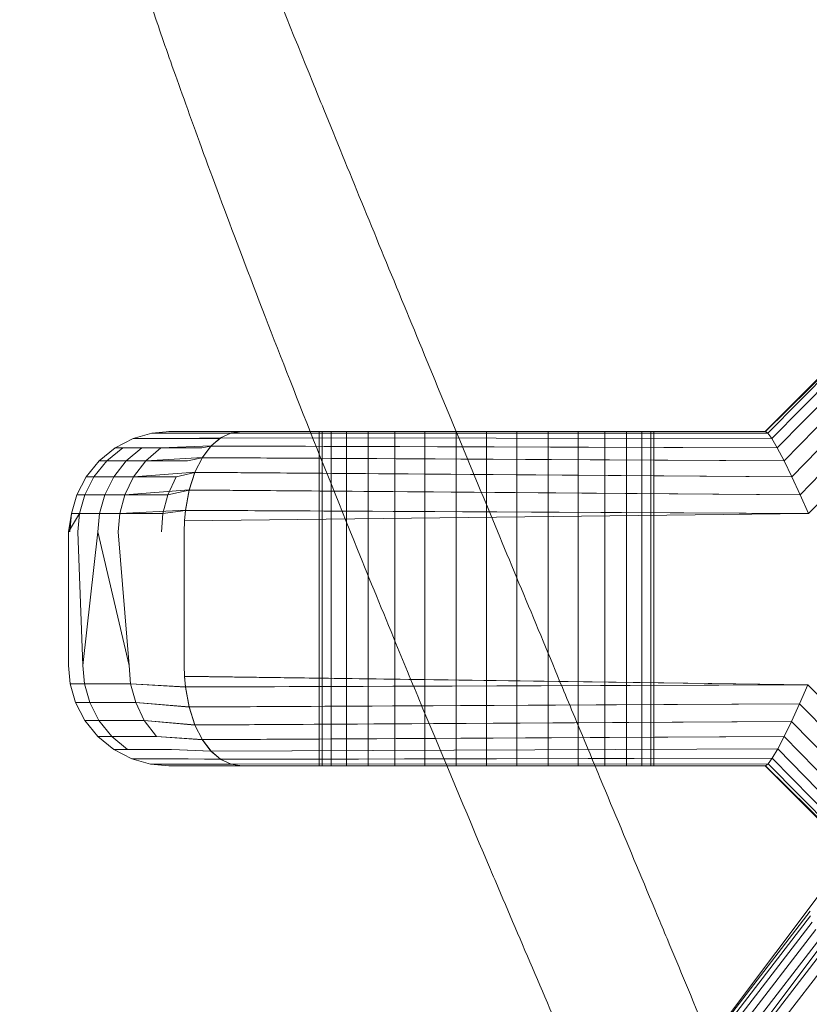
# Model space of a CAD drawing. Units: millimetres. Extents: x -999 to 578302, y -1327 to 596964.
# Drawn here: x 843 to 857, y 2973 to 2991 of the extents above; entities that cross this region are included whole.
import ezdxf

# ---------------------------------------------------------------- set-up
doc = ezdxf.new("R2010")
doc.units = ezdxf.units.MM
doc.layers.add('Контур', color=7, linetype='Continuous', lineweight=15)

msp = doc.modelspace()

# ---------------------------------------------------------------- linework, layer by layer
at = {"layer": 'Контур'}
for p, q in [((856.516, 2983.577), (859.516, 2986.577)), ((859.516, 2986.525), (856.522, 2983.577)), ((859.516, 2986.525), (856.564, 2983.547)), ((859.516, 2986.367), (856.635, 2983.45)), ((859.516, 2986.109), (856.734, 2983.283)), ((859.516, 2985.771), (856.856, 2983.049)), ((859.516, 2985.362), (856.996, 2982.762)), ((859.516, 2984.888), (857.144, 2982.439)), ((857.291, 2982.104), (859.516, 2984.378)), ((845.837, 2983.577), (845.51, 2983.547)), ((845.816, 2983.577), (845.963, 2983.577)), ((846.148, 2983.577), (845.963, 2983.577)), ((846.148, 2983.577), (846.56, 2983.577)), ((846.56, 2983.577), (846.603, 2983.577)), ((847.126, 2983.577), (846.603, 2983.577)), ((847.126, 2983.577), (846.93, 2983.547)), ((846.935, 2983.548), (847.126, 2983.577)), ((847.126, 2983.577), (856.522, 2983.577)), ((848.516, 2983.577), (848.516, 2977.577)), ((848.566, 2977.577), (848.566, 2983.577)), ((848.727, 2977.577), (848.727, 2983.577)), ((849.005, 2977.577), (849.005, 2983.577)), ((849.395, 2977.577), (849.395, 2983.577)), ((849.874, 2977.577), (849.874, 2983.577)), ((850.412, 2977.577), (850.412, 2983.577)), ((850.97, 2977.577), (850.97, 2983.577)), ((851.516, 2977.577), (851.516, 2983.577)), ((852.062, 2977.577), (852.062, 2983.577)), ((852.62, 2977.577), (852.62, 2983.577)), ((853.158, 2977.577), (853.158, 2983.577)), ((853.637, 2977.577), (853.637, 2983.577)), ((854.027, 2977.577), (854.027, 2983.577)), ((854.305, 2977.577), (854.305, 2983.577)), ((854.466, 2983.577), (854.466, 2977.577)), ((854.516, 2977.577), (854.516, 2983.577)), ((856.522, 2983.577), (856.564, 2983.547)), ((845.176, 2983.45), (844.854, 2983.283)), ((845.51, 2983.547), (845.176, 2983.45)), ((845.176, 2983.45), (845.308, 2983.45)), ((845.979, 2983.45), (845.308, 2983.45)), ((845.51, 2983.547), (845.639, 2983.547)), ((846.295, 2983.547), (845.639, 2983.547)), ((846.93, 2983.547), (845.967, 2983.547)), ((846.75, 2983.461), (845.979, 2983.45)), ((846.699, 2983.45), (845.979, 2983.45)), ((846.935, 2983.548), (846.295, 2983.547)), ((846.572, 2983.311), (846.746, 2983.459)), ((846.577, 2983.315), (846.75, 2983.461)), ((846.746, 2983.459), (846.699, 2983.45)), ((846.746, 2983.459), (846.93, 2983.547)), ((856.635, 2983.45), (846.746, 2983.459)), ((846.75, 2983.461), (846.935, 2983.548)), ((846.75, 2983.461), (856.635, 2983.45)), ((856.564, 2983.547), (846.93, 2983.547)), ((856.564, 2983.547), (846.935, 2983.548)), ((856.564, 2983.547), (856.635, 2983.45)), ((856.635, 2983.45), (856.734, 2983.283)), ((844.854, 2983.283), (844.566, 2983.049)), ((844.989, 2983.283), (844.704, 2983.049)), ((844.854, 2983.283), (844.989, 2983.283)), ((845.675, 2983.283), (844.989, 2983.283)), ((845.332, 2983.283), (845.054, 2983.049)), ((845.675, 2983.283), (845.404, 2983.049)), ((846.577, 2983.315), (845.675, 2983.283)), ((846.411, 2983.283), (845.675, 2983.283)), ((846.572, 2983.311), (846.411, 2983.283)), ((846.416, 2983.104), (846.572, 2983.311)), ((846.42, 2983.109), (846.577, 2983.315)), ((856.734, 2983.283), (846.572, 2983.311)), ((846.577, 2983.315), (856.734, 2983.283)), ((856.734, 2983.283), (856.856, 2983.049)), ((844.566, 2983.049), (844.333, 2982.762)), ((844.704, 2983.049), (844.473, 2982.762)), ((844.566, 2983.049), (844.704, 2983.049)), ((845.404, 2983.049), (844.704, 2983.049)), ((845.054, 2983.049), (844.828, 2982.762)), ((845.404, 2983.049), (845.183, 2982.762)), ((846.42, 2983.109), (845.404, 2983.049)), ((846.154, 2983.049), (845.404, 2983.049)), ((846.416, 2983.104), (846.154, 2983.049)), ((846.283, 2982.838), (846.416, 2983.104)), ((846.286, 2982.844), (846.42, 2983.109)), ((856.856, 2983.049), (846.416, 2983.104)), ((846.42, 2983.109), (856.856, 2983.049)), ((856.856, 2983.049), (856.996, 2982.762)), ((844.333, 2982.762), (844.166, 2982.439)), ((844.473, 2982.762), (844.307, 2982.439)), ((844.333, 2982.762), (844.473, 2982.762)), ((845.183, 2982.762), (844.473, 2982.762)), ((844.828, 2982.762), (844.666, 2982.439)), ((845.183, 2982.762), (845.026, 2982.439)), ((846.286, 2982.844), (845.183, 2982.762)), ((845.946, 2982.762), (845.183, 2982.762)), ((845.797, 2982.439), (845.946, 2982.762)), ((846.283, 2982.838), (845.946, 2982.762)), ((846.181, 2982.52), (846.283, 2982.838)), ((846.182, 2982.525), (846.286, 2982.844)), ((856.996, 2982.762), (846.283, 2982.838)), ((846.286, 2982.844), (856.996, 2982.762)), ((856.996, 2982.762), (857.144, 2982.439)), ((846.182, 2982.525), (845.026, 2982.439)), ((846.181, 2982.52), (845.797, 2982.439)), ((846.115, 2982.159), (846.181, 2982.52)), ((846.116, 2982.163), (846.182, 2982.525)), ((857.144, 2982.439), (846.181, 2982.52)), ((846.182, 2982.525), (857.144, 2982.439)), ((855.564, 2972.71), (862.944, 2982.545)), ((844.07, 2982.104), (844.166, 2982.439)), ((844.166, 2982.439), (844.307, 2982.439)), ((844.212, 2982.104), (844.307, 2982.439)), ((845.026, 2982.439), (844.307, 2982.439)), ((844.573, 2982.104), (844.666, 2982.439)), ((845.026, 2982.439), (844.935, 2982.104)), ((845.797, 2982.439), (845.026, 2982.439)), ((845.711, 2982.104), (845.797, 2982.439)), ((857.291, 2982.104), (857.144, 2982.439)), ((846.116, 2982.163), (844.935, 2982.104)), ((846.115, 2982.159), (845.711, 2982.104)), ((846.098, 2981.971), (846.116, 2982.163)), ((846.098, 2981.97), (846.115, 2982.159)), ((857.291, 2982.104), (846.115, 2982.159)), ((846.116, 2982.163), (857.291, 2982.104)), ((844.016, 2981.777), (844.07, 2982.104)), ((844.016, 2981.777), (844.212, 2982.104)), ((844.04, 2981.777), (844.07, 2982.104)), ((844.07, 2982.104), (844.212, 2982.104)), ((844.182, 2981.777), (844.212, 2982.104)), ((844.935, 2982.104), (844.212, 2982.104)), ((844.544, 2981.777), (844.573, 2982.104)), ((844.907, 2981.777), (844.935, 2982.104)), ((844.935, 2982.104), (845.711, 2982.104)), ((845.684, 2981.777), (845.711, 2982.104)), ((846.098, 2981.971), (857.291, 2982.104)), ((857.291, 2982.104), (846.098, 2981.97)), ((846.093, 2981.777), (846.098, 2981.971)), ((846.093, 2981.777), (846.098, 2981.97)), ((844.016, 2979.377), (844.016, 2981.777)), ((844.275, 2979.377), (844.182, 2981.777)), ((844.275, 2979.377), (844.544, 2981.777)), ((845.104, 2979.377), (844.544, 2981.777)), ((845.104, 2979.377), (844.907, 2981.777)), ((846.093, 2981.777), (846.093, 2979.377)), ((854.34, 2970.115), (861.721, 2979.95)), ((844.016, 2979.377), (844.046, 2979.049)), ((844.275, 2979.377), (844.304, 2979.049)), ((845.104, 2979.377), (845.132, 2979.049)), ((846.093, 2979.377), (846.098, 2979.183)), ((846.093, 2979.377), (846.098, 2979.182)), ((857.282, 2979.029), (846.098, 2979.183)), ((846.098, 2979.183), (846.115, 2978.994)), ((846.098, 2979.182), (846.116, 2978.99)), ((846.098, 2979.182), (857.282, 2979.029)), ((844.046, 2979.049), (844.143, 2978.714)), ((844.304, 2979.049), (844.046, 2979.049)), ((844.304, 2979.049), (844.399, 2978.714)), ((845.132, 2979.049), (844.304, 2979.049)), ((845.222, 2978.714), (845.132, 2979.049)), ((846.115, 2978.994), (845.132, 2979.049)), ((846.116, 2978.99), (845.132, 2979.049)), ((857.282, 2979.029), (846.115, 2978.994)), ((846.115, 2978.994), (846.181, 2978.633)), ((846.116, 2978.99), (857.282, 2979.029)), ((846.116, 2978.99), (846.182, 2978.628)), ((857.133, 2978.688), (857.282, 2979.029)), ((859.003, 2977.293), (857.282, 2979.029)), ((844.143, 2978.714), (844.31, 2978.392)), ((844.143, 2978.714), (844.399, 2978.714)), ((844.399, 2978.714), (844.563, 2978.392)), ((845.222, 2978.714), (844.399, 2978.714)), ((845.377, 2978.392), (845.222, 2978.714)), ((846.181, 2978.633), (845.222, 2978.714)), ((846.182, 2978.628), (845.222, 2978.714)), ((857.133, 2978.688), (846.181, 2978.633)), ((846.181, 2978.633), (846.283, 2978.315)), ((846.182, 2978.628), (857.133, 2978.688)), ((846.182, 2978.628), (846.286, 2978.309)), ((856.988, 2978.374), (857.133, 2978.688)), ((857.133, 2978.688), (858.787, 2977.006)), ((844.31, 2978.392), (844.543, 2978.104)), ((844.31, 2978.392), (844.563, 2978.392)), ((844.563, 2978.392), (844.793, 2978.104)), ((845.377, 2978.392), (844.563, 2978.392)), ((845.595, 2978.104), (845.377, 2978.392)), ((846.283, 2978.315), (845.377, 2978.392)), ((846.286, 2978.309), (845.377, 2978.392)), ((856.988, 2978.374), (846.283, 2978.315)), ((846.283, 2978.315), (846.416, 2978.05)), ((846.286, 2978.309), (856.988, 2978.374)), ((846.286, 2978.309), (846.42, 2978.044)), ((856.856, 2978.104), (856.988, 2978.374)), ((856.988, 2978.374), (858.588, 2976.74)), ((844.543, 2978.104), (844.831, 2977.87)), ((844.543, 2978.104), (844.793, 2978.104)), ((844.793, 2978.104), (845.076, 2977.87)), ((845.595, 2978.104), (844.793, 2978.104)), ((846.416, 2978.05), (845.595, 2978.104)), ((846.42, 2978.044), (845.595, 2978.104)), ((856.856, 2978.104), (846.416, 2978.05)), ((846.42, 2978.044), (856.856, 2978.104)), ((856.74, 2977.882), (856.856, 2978.104)), ((856.856, 2978.104), (858.415, 2976.509)), ((846.416, 2978.05), (846.572, 2977.842)), ((846.42, 2978.044), (846.577, 2977.838)), ((844.831, 2977.87), (845.154, 2977.703)), ((844.831, 2977.87), (845.076, 2977.87)), ((845.862, 2977.87), (845.076, 2977.87)), ((846.572, 2977.842), (845.862, 2977.87)), ((846.577, 2977.838), (845.862, 2977.87)), ((856.74, 2977.882), (846.572, 2977.842)), ((846.572, 2977.842), (846.746, 2977.695)), ((846.577, 2977.838), (856.74, 2977.882)), ((846.577, 2977.838), (846.75, 2977.692)), ((856.642, 2977.714), (856.74, 2977.882)), ((856.74, 2977.882), (858.271, 2976.317)), ((845.489, 2977.607), (845.154, 2977.703)), ((845.154, 2977.703), (845.393, 2977.703)), ((846.162, 2977.703), (845.393, 2977.703)), ((845.489, 2977.607), (845.723, 2977.607)), ((845.816, 2977.577), (845.489, 2977.607)), ((845.723, 2977.607), (846.473, 2977.607)), ((845.899, 2977.577), (845.816, 2977.577)), ((845.899, 2977.577), (846.045, 2977.577)), ((846.148, 2977.577), (846.045, 2977.577)), ((846.148, 2977.577), (846.778, 2977.577)), ((846.746, 2977.695), (846.162, 2977.703)), ((846.75, 2977.692), (846.162, 2977.703)), ((846.931, 2977.606), (846.473, 2977.607)), ((846.935, 2977.605), (846.473, 2977.607)), ((856.642, 2977.714), (846.746, 2977.695)), ((846.931, 2977.606), (846.746, 2977.695)), ((846.75, 2977.692), (856.642, 2977.714)), ((846.75, 2977.692), (846.935, 2977.605)), ((847.126, 2977.577), (846.778, 2977.577)), ((846.931, 2977.606), (856.568, 2977.611)), ((846.931, 2977.606), (847.126, 2977.577)), ((856.568, 2977.611), (846.935, 2977.605)), ((846.935, 2977.605), (847.126, 2977.577)), ((847.126, 2977.577), (856.522, 2977.577)), ((856.516, 2977.577), (858.058, 2976.034)), ((856.522, 2977.577), (856.568, 2977.611)), ((856.522, 2977.577), (858.071, 2976.051)), ((856.568, 2977.611), (856.642, 2977.714)), ((856.568, 2977.611), (858.088, 2976.073)), ((856.642, 2977.714), (858.159, 2976.169)), ((857.324, 2974.968), (855.543, 2972.654)), ((855.552, 2972.578), (857.327, 2974.884)), ((855.596, 2972.482), (857.36, 2974.774)), ((855.675, 2972.372), (857.424, 2974.644)), ((855.785, 2972.254), (857.515, 2974.501)), ((855.919, 2972.136), (857.628, 2974.355)), ((856.067, 2972.023), (857.753, 2974.214))]:
    msp.add_line(p, q, dxfattribs=at)
for points, knots in [([(872.207, 2930.301), (872.076, 2930.684), (871.94, 2931.078), (871.521, 2932.285), (871.221, 2933.133), (870.631, 2934.779), (870.337, 2935.584), (869.995, 2936.524), (869.934, 2936.688), (869.744, 2937.204), (869.612, 2937.562), (869.23, 2938.586), (868.985, 2939.243), (868.325, 2940.99), (867.904, 2942.095), (867.027, 2944.369), (866.572, 2945.539), (865.63, 2947.938), (865.143, 2949.167), (864.141, 2951.679), (863.626, 2952.96), (863.03, 2954.434), (862.956, 2954.617), (862.421, 2955.934), (861.963, 2957.062), (861.479, 2958.246), (861.461, 2958.292), (860.908, 2959.638), (860.376, 2960.937), (859.275, 2963.607), (858.711, 2964.969), (857.579, 2967.698), (857.011, 2969.064), (855.877, 2971.787), (855.311, 2973.145), (854.697, 2974.618), (854.638, 2974.759), (854.086, 2976.083), (853.584, 2977.286), (853.025, 2978.629), (852.95, 2978.809), (852.418, 2980.09), (851.949, 2981.215), (850.981, 2983.55), (850.477, 2984.769), (849.506, 2987.127), (849.039, 2988.265), (848.53, 2989.514), (848.462, 2989.681), (848.042, 2990.718), (847.672, 2991.629), (846.944, 2993.437), (846.58, 2994.35), (846.149, 2995.439), (846.051, 2995.687), (845.751, 2996.453), (845.536, 2997.002), (845.081, 2998.176), (844.848, 2998.786), (844.451, 2999.837), (844.286, 3000.28), (844.025, 3000.991), (843.928, 3001.26), (843.812, 3001.589), (843.782, 3001.676), (843.772, 3001.704)], [6.039199, 6.039199, 6.039199, 6.039199, 6.593016, 6.593016, 7.67835, 7.67835, 8.59466, 8.59466, 8.773726, 8.773726, 9.171426, 9.171426, 9.877252, 9.877252, 10.991487, 10.991487, 12.118361, 12.118361, 13.257446, 13.257446, 14.410182, 14.410182, 14.573978, 14.573978, 15.577451, 15.577451, 15.617463, 15.617463, 16.758843, 16.758843, 17.954302, 17.954302, 19.164804, 19.164804, 20.388211, 20.388211, 20.516057, 20.516057, 21.625112, 21.625112, 21.794861, 21.794861, 22.874442, 22.874442, 24.134039, 24.134039, 25.40492, 25.40492, 25.595115, 25.595115, 26.684621, 26.684621, 27.964982, 27.964982, 28.336999, 28.336999, 29.235759, 29.235759, 30.494735, 30.494735, 31.743824, 31.743824, 32.982833, 32.982833, 34, 34, 34, 34]), ([(859.832, 2957.107), (859.513, 2957.808), (859.194, 2958.507), (858.595, 2959.826), (858.313, 2960.447), (857.448, 2962.361), (856.868, 2963.65), (855.741, 2966.174), (855.192, 2967.41), (854.129, 2969.825), (853.614, 2971.004), (852.619, 2973.301), (852.14, 2974.416), (851.632, 2975.614), (851.58, 2975.733), (851.145, 2976.768), (850.746, 2977.711), (850.211, 2978.998), (850.048, 2979.392), (849.656, 2980.344), (849.424, 2980.911), (848.835, 2982.363), (848.49, 2983.225), (847.851, 2984.845), (847.556, 2985.605), (847.019, 2987.01), (846.776, 2987.656), (846.346, 2988.819), (846.158, 2989.339), (845.835, 2990.247), (845.699, 2990.638), (845.476, 2991.291), (845.389, 2991.555), (845.26, 2991.949), (845.218, 2992.082), (845.187, 2992.182), (845.185, 2992.191), (845.179, 2992.209), (845.18, 2992.208), (845.18, 2992.208)], [0, 0, 0, 0, 0.794052, 0.794052, 1.502434, 1.502434, 2.986457, 2.986457, 4.451592, 4.451592, 5.899316, 5.899316, 7.331028, 7.331028, 7.4857, 7.4857, 8.745853, 8.745853, 9.306895, 9.306895, 10.147193, 10.147193, 11.536331, 11.536331, 12.913246, 12.913246, 14.270048, 14.270048, 15.593059, 15.593059, 16.887685, 16.887685, 18.15503, 18.15503, 19.396297, 19.396297, 19.93224, 19.93224, 20.059087, 20.059087, 20.059087, 20.059087]), ([(861.27, 2916.798), (861.126, 2917.173), (860.975, 2917.56), (860.509, 2918.747), (860.177, 2919.583), (859.522, 2921.206), (859.195, 2922.001), (858.817, 2922.927), (858.751, 2923.086), (858.54, 2923.594), (858.394, 2923.948), (857.972, 2924.957), (857.702, 2925.601), (856.976, 2927.318), (856.511, 2928.405), (855.546, 2930.643), (855.045, 2931.794), (854.01, 2934.153), (853.476, 2935.362), (852.376, 2937.833), (851.811, 2939.093), (851.156, 2940.546), (851.074, 2940.729), (850.487, 2942.023), (849.987, 2943.129), (849.457, 2944.294), (849.435, 2944.342), (848.83, 2945.666), (848.249, 2946.939), (847.046, 2949.56), (846.429, 2950.899), (845.191, 2953.582), (844.569, 2954.924), (843.329, 2957.601), (842.71, 2958.935), (842.037, 2960.386), (841.971, 2960.528), (841.368, 2961.83), (840.821, 2963.009), (840.209, 2964.328), (840.126, 2964.509), (839.543, 2965.768), (839.033, 2966.871), (837.975, 2969.163), (837.423, 2970.361), (836.36, 2972.68), (835.849, 2973.799), (835.29, 2975.03), (835.214, 2975.198), (834.753, 2976.217), (834.349, 2977.11), (833.552, 2978.886), (833.152, 2979.785), (832.678, 2980.858), (832.569, 2981.105), (832.239, 2981.858), (832.003, 2982.396), (831.503, 2983.551), (831.246, 2984.151), (830.808, 2985.187), (830.625, 2985.624), (830.336, 2986.325), (830.229, 2986.591), (830.099, 2986.915), (830.065, 2987.002), (830.055, 2987.029)], [6.03865, 6.03865, 6.03865, 6.03865, 6.589667, 6.589667, 7.675002, 7.675002, 8.594162, 8.594162, 8.770391, 8.770391, 9.170939, 9.170939, 9.873907, 9.873907, 10.988137, 10.988137, 12.114999, 12.114999, 13.25407, 13.25407, 14.406794, 14.406794, 14.573596, 14.573596, 15.574048, 15.574048, 15.617099, 15.617099, 16.755423, 16.755423, 17.950874, 17.950874, 19.161363, 19.161363, 20.384753, 20.384753, 20.515785, 20.515785, 21.62165, 21.62165, 21.794615, 21.794615, 22.870971, 22.870971, 24.130569, 24.130569, 25.40145, 25.40145, 25.594934, 25.594934, 26.681146, 26.681146, 27.961557, 27.961557, 28.336875, 28.336875, 29.232386, 29.232386, 30.491415, 30.491415, 31.740558, 31.740558, 32.979616, 32.979616, 34, 34, 34, 34]), ([(847.853, 2943.097), (847.506, 2943.785), (847.16, 2944.471), (846.509, 2945.766), (846.204, 2946.375), (845.264, 2948.254), (844.634, 2949.519), (843.409, 2951.996), (842.812, 2953.21), (841.655, 2955.581), (841.094, 2956.739), (840.009, 2958.995), (839.488, 2960.091), (838.932, 2961.268), (838.876, 2961.385), (838.401, 2962.402), (837.965, 2963.329), (837.38, 2964.594), (837.201, 2964.981), (836.773, 2965.917), (836.518, 2966.475), (835.873, 2967.902), (835.494, 2968.75), (834.792, 2970.344), (834.467, 2971.092), (833.917, 2972.377), (833.7, 2972.896), (833.433, 2973.53), (833.401, 2973.608), (833.133, 2974.255), (832.924, 2974.767), (832.566, 2975.662), (832.414, 2976.048), (832.166, 2976.692), (832.068, 2976.952), (831.924, 2977.34), (831.877, 2977.472), (831.842, 2977.57), (831.837, 2977.587), (831.832, 2977.6), (831.834, 2977.595), (831.838, 2977.582)], [0, 0, 0, 0, 0.751234, 0.751234, 1.421329, 1.421329, 2.825229, 2.825229, 4.211265, 4.211265, 5.580837, 5.580837, 6.93526, 6.93526, 7.08161, 7.08161, 8.273699, 8.273699, 8.804478, 8.804478, 9.5994, 9.5994, 10.913507, 10.913507, 12.216095, 12.216095, 13.317702, 13.317702, 13.499682, 13.499682, 14.751253, 14.751253, 15.976021, 15.976021, 17.174892, 17.174892, 18.349165, 18.349165, 18.856228, 18.856228, 19.297632, 19.297632, 19.297632, 19.297632])]:
    msp.add_open_spline(points, degree=3, knots=knots, dxfattribs=at)

doc.saveas('drawing.dxf')
